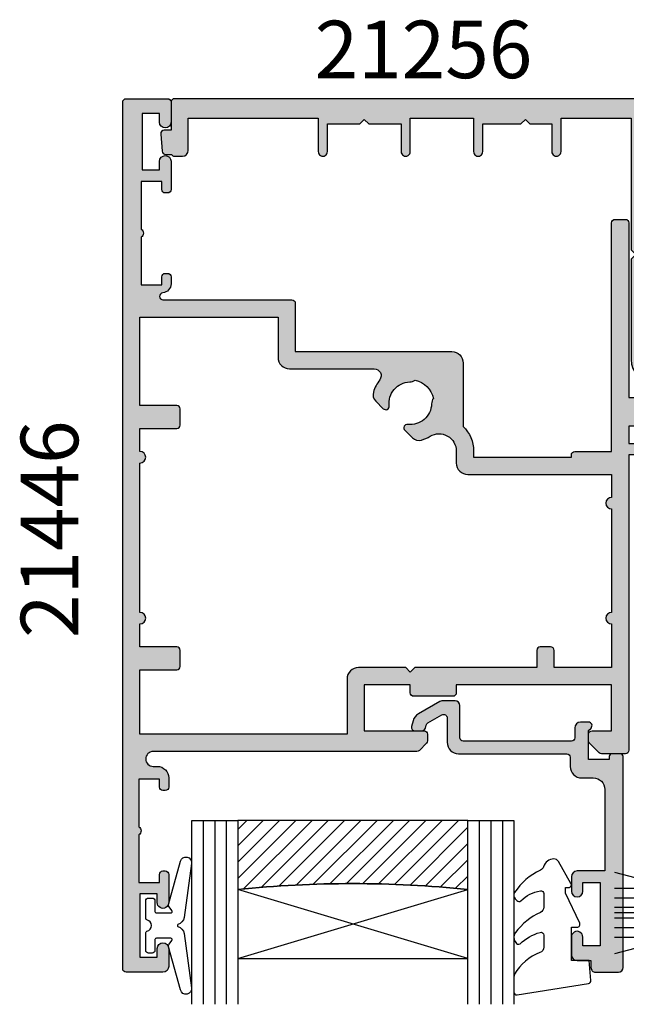
# Model space of a CAD drawing. Units: millimetres. Extents: x 5 to 391, y 2 to 504.
# Drawn here: x 91 to 143, y 161 to 247 of the extents above; entities that cross this region are included whole.
import ezdxf

# ---------------------------------------------------------------- set-up
doc = ezdxf.new("R2010")
doc.units = ezdxf.units.MM
for name, color, linetype in [('APL Border', 7, 'Continuous'), ('APL Glass', 7, 'Continuous'), ('APL Hatch', 253, 'Continuous'), ('APL Joinery', 2, 'Continuous'), ('APL Notes', 7, 'Continuous')]:
    doc.layers.add(name, color=color, linetype=linetype)
doc.styles.add('Arial-Bold', font='arialbd.ttf')

# ---------------------------------------------------------------- blocks, each defined once
blk = doc.blocks.new('21256')
at = {"layer": 'APL Hatch'}
h = blk.add_hatch(color=256, dxfattribs=at)
h.dxf.hatch_style = 1
edge = h.paths.add_edge_path()
edge.add_line((-1.55000000004727, -18.90000000008513), (-1.950000000045087, -19.30000000008658))
edge.add_line((-1.950000000045087, -19.30000000008658), (-1.55000000004727, -19.70000000008804))
edge.add_line((-1.55000000004727, -19.70000000008804), (-1.55000000004727, -22.50000000020736))
edge.add_line((-1.55000000004727, -22.50000000020736), (0.84999999989234, -22.50000000020373))
edge.add_arc((0.8499999998932495, -22.90000000020518), 0.4000000000014552, -90.00000000013029, 90.00000000013029, ccw=False)
edge.add_line((0.84999999989234, -23.30000000020664), (-2.05000000004727, -23.30000000020664))
edge.add_line((-2.05000000004727, -23.30000000020664), (-2.050000000043632, -28.79998874740341))
edge.add_line((-2.050000000043632, -28.79998874740341), (0.84999999989234, -28.79998874740341))
edge.add_arc((0.8499999998932495, -29.19998874740486), 0.4000000000014552, -90.00000000013029, 90.00000000013029, ccw=False)
edge.add_line((0.84999999989234, -29.59998874740632), (-1.550000000045451, -29.59998874740268))
edge.add_line((-1.550000000045451, -29.59998874740268), (-1.550000000045451, -32.90000000008513))
edge.add_line((-1.550000000045451, -32.90000000008513), (-1.950000000045087, -33.30000000008658))
edge.add_line((-1.950000000045087, -33.30000000008658), (-1.550000000045451, -33.70000000008804))
edge.add_line((-1.550000000045451, -33.70000000008804), (-1.550000000045451, -35.60000000009313))
edge.add_line((-1.550000000045451, -35.60000000009313), (0.84999999989234, -35.60000000008949))
edge.add_arc((0.8499999998932495, -36.00000000009095), 0.4000000000014552, -90.00000000013029, 90.00000000013029, ccw=False)
edge.add_line((0.84999999989234, -36.4000000000924), (-2.05000000004727, -36.4000000000924))
edge.add_line((-2.05000000004727, -36.4000000000924), (-2.05000000004727, -42.50000000010186))
edge.add_line((-2.05000000004727, -42.50000000010186), (9.40000000000257, -42.50000000008731))
edge.add_line((9.40000000000257, -42.50000000008731), (9.800000000000388, -42.90000000008877))
edge.add_line((9.800000000000388, -42.90000000008877), (10.20000000000366, -42.50000000008731))
edge.add_line((10.20000000000366, -42.50000000008731), (18.94999999996364, -42.5000000000873))
edge.add_arc((18.94999999996364, -44.5000000000873), 2, 0, 90, ccw=False)
edge.add_line((20.94999999996364, -44.5000000000873), (20.94999999996364, -47.35000000032595))
edge.add_line((20.94999999996364, -47.35000000032595), (21.24999999995928, -47.35000000032231))
edge.add_arc((21.24999999996519, -47.9500000003204), 0.5999999999980901, -4.3428372009657323e-11, 90.00000000056451, ccw=False)
edge.add_line((21.84999999996328, -47.95000000032086), (21.84999999996328, -50.10000000031867))
edge.add_arc((21.14999999996346, -50.10000000031958), 0.6999999999998181, -89.99999999992548, 7.452172212651931e-11, ccw=False)
edge.add_line((21.14999999996437, -50.8000000003194), (21.04999999996401, -50.8000000003194))
edge.add_arc((21.0499999999631, -50.50000000031922), 0.3000000000001819, 180.0000000001737, 270.0000000001737, ccw=False)
edge.add_line((20.74999999996292, -50.50000000032013), (20.74999999996292, -48.5500000003194))
edge.add_line((20.74999999996292, -48.5500000003194), (20.04999999996219, -48.55000000031576))
edge.add_arc((20.04999999996446, -48.25000000031422), 0.3000000000015461, 180.0000000004343, 269.9999999995658, ccw=False)
edge.add_line((19.74999999996292, -48.25000000031649), (19.74999999996474, -44.60000000008948))
edge.add_arc((18.94999999996183, -44.60000000008948), 0.8000000000029104, 0, 89.99999999986973)
edge.add_line((18.94999999996364, -43.80000000008657), (-2.050000000045451, -43.80000000008295))
edge.add_line((-2.050000000045451, -43.80000000008295), (-2.050000000045443, -49.10000000024229))
edge.add_line((-2.050000000045443, -49.10000000024229), (5.549999999993119, -49.10000000024229))
edge.add_arc((5.549999999993119, -50.10000000024229), 1, 0, 90, ccw=False)
edge.add_line((6.549999999993119, -50.10000000024229), (6.549999999989481, -52.50000000024374))
edge.add_arc((6.249999999994756, -52.50000000024465), 0.2999999999947249, -90.00000000052108, 1.737134880386293e-10, ccw=False)
edge.add_line((6.249999999992028, -52.80000000023938), (4.149999999995302, -52.80000000024302))
edge.add_arc((4.149999999995302, -52.30000000024302), 0.5, 90, 270, ccw=False)
edge.add_line((4.149999999995302, -51.80000000024302), (5.249999999993847, -51.80000000024302))
edge.add_line((5.249999999993847, -51.80000000024302), (5.249999999999304, -50.30000000023938))
edge.add_line((5.249999999999304, -50.30000000023938), (-2.449999999992329, -50.30000000024302))
edge.add_line((-2.449999999992329, -50.30000000024302), (-2.449999999995967, -51.80000000024302))
edge.add_line((-2.449999999995967, -51.80000000024302), (-1.350000000004698, -51.80000000024302))
edge.add_arc((-1.350000000004698, -52.30000000024302), 0.5, -90, 90, ccw=False)
edge.add_line((-1.350000000004698, -52.80000000024302), (-3.449999999999605, -52.80000000024665))
edge.add_arc((-3.449999999996422, -52.5000000002442), 0.3000000000024556, 179.9999999999131, 269.999999999392, ccw=False)
edge.add_line((-3.749999999998877, -52.50000000024374), (-3.750000000000703, -2.799999999999272))
edge.add_arc((-3.449999999997793, -2.80000000000291), 0.3000000000029104, 90.0000000006948, 179.9999999993052, ccw=False)
edge.add_line((-3.450000000001431, -2.5), (-1.000000000000703, -2.5))
edge.add_line((-1.000000000000703, -2.5), (-1.000000000000703, -1.900000000012369))
edge.add_arc((-0.7000000000011414, -1.900000000012104), 0.2999999999995621, 84.99999999996999, 180.0000000000507, ccw=False)
edge.add_line((-0.6738532771767254, -1.60114159058503), (0.8261467228232746, -1.732374585877551))
edge.add_arc((0.7999999999983143, -2.031232995304542), 0.2999999999995272, -6.650680006714538e-11, 84.99999999986511, ccw=False)
edge.add_line((1.099999999997841, -2.03123299530489), (1.099999999997841, -2.540192378863139))
edge.add_arc((0.9499999999984948, -2.799999999999774), 0.3000000000008016, 9.57243173616007e-11, 60.00000000023249, ccw=False)
edge.add_line((1.249999999999297, -2.799999999999272), (1.249999999999297, -3.5))
edge.add_arc((0.7499999999992966, -3.5), 0.5, -90, 0, ccw=False)
edge.add_line((0.7499999999992966, -4), (-2.05000000004727, -4))
edge.add_line((-2.05000000004727, -4), (-2.050000000045451, -15.29998874751618))
edge.add_line((-2.050000000045451, -15.29998874751618), (0.84999999989234, -15.29998874751618))
edge.add_arc((0.8499999998932495, -15.69998874751764), 0.4000000000014552, -90.00000000013029, 90.00000000013029, ccw=False)
edge.add_line((0.84999999989234, -16.09998874751909), (-1.55000000004727, -16.09998874751545))
edge.add_line((-1.55000000004727, -16.09998874751545), (-1.55000000004727, -18.90000000008513))
at = {"layer": 'APL Joinery'}
blk.add_lwpolyline([(-1.55000000004727, -18.90000000008513), (-1.950000000045087, -19.30000000008658), (-1.55000000004727, -19.70000000008804), (-1.55000000004727, -22.50000000020736), (0.84999999989234, -22.50000000020373, -1.000000000002274), (0.84999999989234, -23.30000000020664), (-2.05000000004727, -23.30000000020664), (-2.050000000043632, -28.79998874740341), (0.84999999989234, -28.79998874740341, -1.000000000002274), (0.84999999989234, -29.59998874740632), (-1.550000000045451, -29.59998874740268), (-1.550000000045451, -32.90000000008513), (-1.950000000045087, -33.30000000008658), (-1.550000000045451, -33.70000000008804), (-1.550000000045451, -35.60000000009313), (0.84999999989234, -35.60000000008949, -1.000000000002274), (0.84999999989234, -36.4000000000924), (-2.05000000004727, -36.4000000000924), (-2.05000000004727, -42.50000000010186), (9.40000000000257, -42.50000000008731), (9.800000000000388, -42.90000000008877), (10.20000000000366, -42.50000000008731), (18.94999999996364, -42.5000000000873, -0.414213562373095), (20.94999999996364, -44.5000000000873), (20.94999999996364, -47.35000000032595), (21.24999999995928, -47.35000000032231, -0.4142135623762029), (21.84999999996328, -47.95000000032086), (21.84999999996328, -50.10000000031867, -0.414213562373095), (21.14999999996437, -50.8000000003194), (21.04999999996401, -50.8000000003194, -0.414213562373095), (20.74999999996292, -50.50000000032013), (20.74999999996292, -48.5500000003194), (20.04999999996219, -48.55000000031576, -0.4142135623686554), (19.74999999996292, -48.25000000031649), (19.74999999996474, -44.60000000008948, 0.4142135623724291), (18.94999999996364, -43.80000000008657), (-2.050000000045451, -43.80000000008295), (-2.050000000045443, -49.10000000024229), (5.549999999993119, -49.10000000024229, -0.414213562373095), (6.549999999993119, -50.10000000024229), (6.549999999989481, -52.50000000024374, -0.4142135623766467), (6.249999999992028, -52.80000000023938), (4.149999999995302, -52.80000000024302, -0.9999999999999999), (4.149999999995302, -51.80000000024302), (5.249999999993847, -51.80000000024302), (5.249999999999304, -50.30000000023938), (-2.449999999992329, -50.30000000024302), (-2.449999999995967, -51.80000000024302), (-1.350000000004698, -51.80000000024302, -0.9999999999999999), (-1.350000000004698, -52.80000000024302), (-3.449999999999605, -52.80000000024665, -0.4142135623704312), (-3.749999999998877, -52.50000000024374), (-3.750000000000703, -2.799999999999272, -0.4142135623659915), (-3.450000000001431, -2.5), (-1.000000000000703, -2.5), (-1.000000000000703, -1.900000000012369, -0.440010530892254), (-0.6738532771767254, -1.60114159058503), (0.8261467228232746, -1.732374585877551, -0.3888787318526456), (1.099999999997841, -2.03123299530489), (1.099999999997841, -2.540192378863139, -0.2679491924317621), (1.249999999999297, -2.799999999999272), (1.249999999999297, -3.5, -0.414213562373095), (0.7499999999992966, -4), (-2.05000000004727, -4), (-2.050000000045451, -15.29998874751618), (0.84999999989234, -15.29998874751618, -1.000000000002274), (0.84999999989234, -16.09998874751909), (-1.55000000004727, -16.09998874751545)], format="xyb", close=True, dxfattribs=at)
blk = doc.blocks.new('20715')
at = {"layer": 'APL Hatch'}
h = blk.add_hatch(color=256, dxfattribs=at)
h.dxf.hatch_style = 1
edge = h.paths.add_edge_path()
edge.add_line((-14.80000000000079, -0.2500000033881378), (-14.80000000000001, 0.5999999999985448))
edge.add_arc((-14.50000000000024, 0.5999999999980478), 0.2999999999997698, 89.99999999992127, 179.9999999999051, ccw=False)
edge.add_line((-14.49999999999983, 0.8999999999978172), (-5.100000000000257, 0.89999999999241))
edge.add_arc((-5.099999999998868, 0.5999999999943775), 0.2999999999980325, 2.65288235823391e-10, 90.00000000026529, ccw=False)
edge.add_line((-4.800000000000836, 0.5999999999957666), (-4.800000000000836, -2.200000000005092))
edge.add_arc((-4.399999999995742, -2.200000000005092), 0.4000000000050932, 180, 270)
edge.add_line((-4.399999999995742, -2.600000000010185), (-3.226794919237491, -2.600000000010185))
edge.add_arc((-3.22679491923749, -2.300000000010173), 0.3000000000000118, 269.9999999999996, 299.9999999999995)
edge.add_line((-3.076794919237486, -2.559807621145517), (-1.209245198624487, -1.481577287224592))
edge.add_arc((-1.70924519862449, -0.615551883440155), 1, 300.0000000000002, 344.9999999998601)
edge.add_line((-0.7433193723360532, -0.8743709285450336), (-0.6102222521117824, -0.37764571353182))
edge.add_arc((-0.8999999999972208, -0.2999999999992349), 0.2999999999992349, 344.9999999995993, 450.0000000001248)
edge.add_line((-0.8999999999978741, 0), (-1.521165708244681, 0))
edge.add_arc((-1.521165708244681, -0.3000000000000012), 0.3000000000000012, 89.99999999999987, 164.9999999998598)
edge.add_line((-1.810943456131213, -0.2223542864685353), (-1.885429724919781, -0.5003408260510015))
edge.add_arc((-2.175207472806313, -0.4226951125195326), 0.3000000000000022, 299.9999999999994, 344.9999999998592, ccw=False)
edge.add_line((-2.025207472806315, -0.6825027336548679), (-3.250000000000924, -1.389637028932121))
edge.add_arc((-3.400000000000925, -1.129829407796789), 0.3000000000000015, 180.0000000000001, 300.0000000000001, ccw=False)
edge.add_line((-3.700000000000927, -1.129829407796789), (-3.700000000000927, 0.999999999996362))
edge.add_arc((-4.700000000000927, 0.999999999996362), 1, 0, 90)
edge.add_line((-4.700000000000927, 1.999999999996362), (-14.09999999999837, 1.999999999996362))
edge.add_arc((-14.09999999999872, 2.299999999995975), 0.2999999999996135, 180.0000000000651, 270.00000000006514, ccw=False)
edge.add_line((-14.39999999999833, 2.299999999995634), (-14.39999999999833, 3.100000000002183))
edge.add_arc((-15.39999999999833, 3.100000000002183), 1, 0, 90)
edge.add_line((-15.39999999999833, 4.100000000002183), (-16.39999999999829, 4.100000000002183))
edge.add_arc((-16.39999999999829, 5.100000000002183), 1, 180, 270, ccw=False)
edge.add_line((-17.39999999999829, 5.100000000002183), (-17.39999999999851, 12.20000000000509))
edge.add_line((-17.39999999999851, 12.20000000000509), (-14.9999999999982, 12.20000000000509))
edge.add_arc((-14.9999999999982, 12.70000000000509), 0.5, 270, 360)
edge.add_line((-14.4999999999982, 12.70000000000509), (-14.4999999999982, 13.95000000000509))
edge.add_arc((-14.9999999999982, 13.95000000000509), 0.5, 0, 180)
edge.add_line((-15.4999999999982, 13.95000000000509), (-15.4999999999982, 13.20000000000327))
edge.add_line((-15.4999999999982, 13.20000000000327), (-16.99999999999887, 13.20000000000565))
edge.add_line((-16.99999999999887, 13.20000000000565), (-16.99999999999887, 18.70000000000327))
edge.add_line((-16.99999999999887, 18.70000000000327), (-15.4999999999982, 18.70000000000327))
edge.add_line((-15.4999999999982, 18.70000000000327), (-15.4999999999982, 17.95000000000327))
edge.add_arc((-14.9999999999982, 17.95000000000327), 0.5, 180, 360)
edge.add_line((-14.4999999999982, 17.95000000000327), (-14.4999999999982, 19.50000000000437))
edge.add_arc((-14.9999999999982, 19.50000000000437), 0.5, 0, 90)
edge.add_line((-14.9999999999982, 20.00000000000437), (-16.19999999999847, 20.00000000000437))
edge.add_line((-16.19999999999847, 20.00000000000437), (-16.19999999999847, 20.600000000004))
edge.add_arc((-16.5999999999989, 20.60000000000502), 0.400000000000432, 359.9999999998535, 449.9999999999185)
edge.add_line((-16.59999999999833, 21.00000000000546), (-18.59999999999879, 21.00000000000364))
edge.add_arc((-18.59999999999845, 20.60000000000389), 0.3999999999997499, 90.00000000004887, 179.9999999999837)
edge.add_line((-18.9999999999982, 20.600000000004), (-18.9999999999982, 2.250000000003638))
edge.add_arc((-18.7499999999982, 2.250000000003638), 0.25, 180, 270)
edge.add_line((-18.7499999999982, 2.000000000003638), (-18.04999999999819, 2.000000000003638))
edge.add_arc((-18.04999999999819, 2.250000000003638), 0.25, 270, 360)
edge.add_line((-17.79999999999819, 2.250000000003638), (-17.79999999999819, 2.500000000003638))
edge.add_line((-17.79999999999819, 2.500000000003638), (-15.9999999999982, 2.500000000003638))
edge.add_line((-15.9999999999982, 2.500000000003638), (-16.00000000000053, -0.02573592304150552))
edge.add_line((-16.00000000000053, -0.02573592304150552), (-16.21213204020101, -0.2378679632371645))
edge.add_arc((-16.00000000344779, -0.4499999999945422), 0.3000000033931649, 134.9999999994373, 270)
edge.add_line((-16.00000000344779, -0.7500000033877061), (-15.30000000000076, -0.7500000033877061))
edge.add_arc((-15.30000000000077, -0.2500000033877265), 0.4999999999999796, 270.000000000001, 359.9999999999529)
at = {"layer": 'APL Joinery', "ltscale": 0.2}
blk.add_lwpolyline([(-14.80000000000079, -0.2500000033881378), (-14.80000000000001, 0.5999999999985448, -0.4142135623730124), (-14.49999999999983, 0.8999999999978172), (-5.100000000000257, 0.89999999999241, -0.4142135623730951), (-4.800000000000836, 0.5999999999957666), (-4.800000000000836, -2.200000000005092, 0.4142135623730949), (-4.399999999995742, -2.600000000010185), (-3.226794919237491, -2.600000000010185, 0.1316524975873955), (-3.076794919237486, -2.559807621145517), (-1.209245198624487, -1.481577287224592, 0.1989123673790228), (-0.7433193723360532, -0.8743709285450336), (-0.6102222521117824, -0.37764571353182, 0.4931454260341547), (-0.8999999999978741, 0), (-1.521165708244681, 0, 0.3394542588626939), (-1.810943456131213, -0.2223542864685353), (-1.885429724919781, -0.5003408260510015, -0.1989123673790223), (-2.025207472806315, -0.6825027336548679), (-3.250000000000924, -1.389637028932121, -0.5773502691896264), (-3.700000000000927, -1.129829407796789), (-3.700000000000927, 0.999999999996362, 0.414213562373095), (-4.700000000000927, 1.999999999996362), (-14.09999999999837, 1.999999999996362, -0.4142135623730951), (-14.39999999999833, 2.299999999995634), (-14.39999999999833, 3.100000000002183, 0.414213562373095), (-15.39999999999833, 4.100000000002183), (-16.39999999999829, 4.100000000002183, -0.414213562373095), (-17.39999999999829, 5.100000000002183), (-17.39999999999851, 12.20000000000509), (-14.9999999999982, 12.20000000000509, 0.414213562373095), (-14.4999999999982, 12.70000000000509), (-14.4999999999982, 13.95000000000509, 0.9999999999999999), (-15.4999999999982, 13.95000000000509), (-15.4999999999982, 13.20000000000327), (-16.99999999999887, 13.20000000000565), (-16.99999999999887, 18.70000000000327), (-15.4999999999982, 18.70000000000327), (-15.4999999999982, 17.95000000000327, 0.9999999999999999), (-14.4999999999982, 17.95000000000327), (-14.4999999999982, 19.50000000000437, 0.414213562373095), (-14.9999999999982, 20.00000000000437), (-16.19999999999847, 20.00000000000437), (-16.19999999999847, 20.600000000004, 0.414213562373428), (-16.59999999999833, 21.00000000000546), (-18.59999999999879, 21.00000000000364, 0.414213562372762), (-18.9999999999982, 20.600000000004), (-18.9999999999982, 2.250000000003638, 0.414213562373095), (-18.7499999999982, 2.000000000003638), (-18.04999999999819, 2.000000000003638, 0.414213562373095), (-17.79999999999819, 2.250000000003638), (-17.79999999999819, 2.500000000003638), (-15.9999999999982, 2.500000000003638), (-16.00000000000053, -0.02573592304150552), (-16.21213204020101, -0.2378679632371645, 0.6681786379228533), (-16.00000000344779, -0.7500000033877061), (-15.30000000000076, -0.7500000033877061, 0.4142135623728495)], format="xyb", close=True, dxfattribs=at)
blk = doc.blocks.new('*U21')
at = {"layer": 'APL Glass'}
h = blk.add_hatch(dxfattribs=at)
h.set_pattern_fill('_USER', color=8, angle=-45.00000000000001, style=0, pattern_type=0)
h.set_pattern_definition([(315, (-381.3063343079659, -705.3385174547142), (0.7071067811865477, 0.7071067811865474), [])])
edge = h.paths.add_edge_path()
edge.add_line((24.00016465035832, -0.0001316125663901602), (3.999999999986358, -1.045420026457577e-05))
edge.add_line((3.999999999986358, -1.045420026457577e-05), (3.999999999986358, 5.999989545799622))
edge.add_arc((14.00074997405249, 105.7470662759845), 100.2471661258371, 264.2745963802185, 275.724664400316)
edge.add_line((24.0002130290984, 5.99986052628971), (24.00016465035832, -0.0001316125663901602))
at = {"layer": 'APL Glass', "color": 252}
for p, q in [((0.9999999999965894, -2.613550122987363e-06), (1.000227415804329, 15.99999999838381)), ((1.999999999993179, -5.227100132287887e-06), (2.000227415836616, 15.99999999838381)), ((2.999999999989768, -7.84065025527525e-06), (3.000227415868904, 15.99999999838381)), ((25.00020384427125, -0.0001342264132926374), (25.00022741571906, 15.99999999838382)), ((26.00020384436277, -0.0001207136955780896), (26.00022741583161, 16.00001612465166)), ((27.00020384426443, -0.0001394535134249253), (27.00022741575441, 15.99999999838382))]:
    blk.add_line(p, q, dxfattribs=at)
at = {"layer": 'APL Glass', "color": 7}
for points in [[(0.0002274157720421498, 15.99999999838381), (0, 0), (3.999999999986358, -1.045420026457577e-05), (4.000227415901077, 15.99999999838381)], [(24.00022741570132, 15.99999999838382), (24.00020384427477, -0.00013161286316965), (28.00020384426102, -0.0001420670635479127), (28.00022741577203, 15.99999999838382)]]:
    blk.add_lwpolyline(points, dxfattribs=at)
at = {"layer": 'APL Glass', "color": 9}
for points in [[(3.999999999986358, 5.999989545799622), (4.000163796839388, 12.00001009663106), (23.99988006061539, 11.99990015469793), (23.99988005861734, 5.999721369714182, -0.04999583022226534)], [(24.00016465035832, -0.0001316125663901602), (3.999999999986358, -1.045420026457577e-05), (3.999999999986358, 5.999989545799622, 0.05000195578752527), (24.0002130290984, 5.99986052628971)]]:
    blk.add_lwpolyline(points, format="xyb", close=True, dxfattribs=at)
at = {"layer": 'APL Glass', "color": 252}
for points in [[(23.99988006061539, 11.99990015469793), (4.000085280747108, 5.999978843506057)], [(4.000163796839388, 12.00001009663106), (23.99988005861738, 5.999818746330854)]]:
    blk.add_lwpolyline(points, dxfattribs=at)
blk = doc.blocks.new('9010550l', base_point=(121.7743665915091, 118.4609762649906))
at = {"layer": 'APL Joinery', "color": 252, "linetype": 'Continuous', "flags": 128}
blk.add_lwpolyline([(128.2214041892004, 113.237162025908, 0.4340964952257526), (127.8564264353587, 113.2516672307587, -0.153614589390684), (126.1665848234194, 112.3836279395214, -0.4648333009751577), (125.8743665871533, 112.6300373965773), (125.8743665871533, 113.8094047359767, -0.2915390373815183), (126.1631670868724, 114.2626097349353, 0.122912838877769), (128.3370962921861, 116.0230618678046, 0.3152263475814818), (128.3643015296609, 116.8050726870086), (128.3054542116656, 116.8956896102041, 0.3630140704661038), (127.9375672903661, 117.0088437804028, -0.1219902707494916), (126.1935750224063, 116.0026940736885, -0.4989702342470917), (125.8743665871533, 116.2429235316862), (125.8743665871534, 117.2881686513476, -0.3136800272017972), (126.2005910348754, 117.7569991723576, 0.1785411124350255), (128.4109533989318, 119.6504102703136, 0.1279718777770436), (128.4743665871533, 119.8941149189789), (128.4743665871533, 121.1878456480732, 0.4607623830565046), (128.1854567012142, 121.4347991270448), (121.9854567055696, 120.4579297439622, 0.3941429072290372), (121.7753179169859, 120.1891873293036), (121.9265167932934, 118.4609762649904), (123.4743665871533, 118.4609762649904), (123.4743665871533, 115.5609762649903), (122.9743665871533, 115.5609762649903, 0.5486826681767416), (122.7478103958356, 115.2052772007768), (123.9743665871533, 112.5762671786926), (123.9743665871533, 112.0965836934555), (123.7109691275321, 112.0965836934555, 0.5773502691896264), (123.5060653169642, 111.7416798828876), (124.600199612073, 109.8465836934555, 0.2487009021145858), (124.997156080752, 109.597885439953, 0.3109226116934106), (125.8972608716131, 110.2877394163853, -0.2088596723963019), (126.1629196373118, 110.5871267326567, 0.1426663047989766), (128.4040654372803, 112.5394783919284, 0.3321417186747404), (128.3666167137426, 113.0688908313858)], format="xyb", close=True, dxfattribs=at)
blk = doc.blocks.new('9210101')
at = {"layer": 'APL Joinery', "color": 252}
blk.add_lwpolyline([(1.050000000000182, 2.400000000000034), (0.75, 2.400000000000034, 0.4142135623729785), (0.5, 2.150000000000034), (0.5000000000000568, 0.6123724356957396, 0.3563939586923223), (0.6000000000000227, 0.4898979485565746, -0.8164965809276683), (0.6000000000000227, -0.489897948556667, 0.3563939586923935), (0.5, -0.6123724356957609), (0.5, -2.150000000000105, 0.4142135623729785), (0.75, -2.400000000000148), (1.050000000000182, -2.400000000000148, 0.4142135623729785), (1.300000000000182, -2.150000000000148), (1.30000000000021, -1.224999999999966, -0.4142135623731616), (1.425000000000182, -1.099999999999966), (2.675000000000296, -1.099999999999966, -0.620812490323288), (2.774394367272407, -1.300800789933717), (2.530893157086588, -1.620093619699237, 0.2334483060967135), (2.488463233746643, -1.837372890517699), (3.513503062487854, -5.602102255785932, 0.9365853188516302), (4.491398113987202, -5.403503791679611), (3.852149521100415, -0.6934183818308693, 0.2700314841240912), (3.288661802103887, -0.08847934271255828, -0.4148170642538433), (3.288661802103873, 0.08847934271244184, 0.2700314841240912), (3.8521495211005, 0.6934183818307389), (4.491398113987202, 5.403503791679498, 0.9365853188516238), (3.513503062487854, 5.602102255785819), (2.488463233746643, 1.837372890517585, 0.2334483060967202), (2.530893157086589, 1.620093619699121), (2.774394367272407, 1.300800789933604, -0.620812490323288), (2.675000000000296, 1.099999999999852), (1.425000000000182, 1.099999999999852, -0.4142135623731616), (1.300000000000182, 1.224999999999824), (1.300000000000182, 2.150000000000034, 0.4142135623729785)], format="xyb", close=True, dxfattribs=at)
blk = doc.blocks.new('9010334')
at = {"layer": 'APL Joinery', "color": 252}
for p, q in [((-7.75, 3.557214207424928), (-1, 1.748557158514927)), ((-1, 3.449999999999932), (-1, -3.449999999999932)), ((-1, 3.449999999999932), (-0.5, 3.449999999999932)), ((-0.75, 3.449999999999932), (-0.75, -3.449999999999932)), ((-0.5, 3.449999999999932), (-0.5, -3.449999999999932)), ((-2.460884572679788, 2.139999999999532), (-7.750000000000001, 2.139999999999531)), ((-1, 1.299999999999613), (-7.75, 1.299999999999614)), ((-1, 0.4599999999999227), (-7.75, 0.4599999999995223)), ((-1, -0.4600000000001501), (-7.75, -0.4600000000005504)), ((-1, -1.300000000000296), (-7.75, -1.300000000000296)), ((-1, -1.748557158515155), (-7.75, -3.557214207425956)), ((-2.460884572680698, -2.140000000000214), (-7.75, -2.140000000000214)), ((-0.5, -3.449999999999932), (-1, -3.449999999999932))]:
    blk.add_line(p, q, dxfattribs=at)
at = {"layer": 'APL Joinery', "color": 7}
blk.add_line((-1, 0), (-7.750000000000001, 0), dxfattribs=at)
blk = doc.blocks.new('21446')
at = {"layer": 'APL Hatch'}
h = blk.add_hatch(color=256, dxfattribs=at)
h.dxf.hatch_style = 1
edge = h.paths.add_edge_path()
edge.add_line((-16.9999999999036, 4.999999999717495), (-18.9999999999036, 4.999999999724771))
edge.add_line((-18.9999999999036, 4.999999999724771), (-18.99999999989814, 8.050000000244275))
edge.add_arc((-19.49999999989814, 8.050000000244275), 0.5, 0, 180)
edge.add_line((-19.99999999989814, 8.050000000244275), (-19.99999999989814, 7.300000000244275))
edge.add_line((-19.99999999989814, 7.300000000244275), (-21.49999999989814, 7.300000000244275))
edge.add_line((-21.49999999989814, 7.300000000244275), (-21.49999999989814, 13.000000000245))
edge.add_line((-21.49999999989814, 13.000000000245), (-19.99999999989814, 13.000000000245))
edge.add_line((-19.99999999989814, 13.000000000245), (-19.99999999989814, 12.05000000024427))
edge.add_arc((-19.49999999989814, 12.05000000024427), 0.5, 180, 360)
edge.add_line((-18.99999999989814, 12.05000000024427), (-18.99999999989814, 13.000000000245))
edge.add_line((-18.99999999989814, 13.000000000245), (6.700000000044383, 13.00000000024501))
edge.add_arc((6.700000000045748, 13.30000000024292), 0.2999999999979082, 269.9999999997394, 359.9999999995658)
edge.add_line((7.000000000043656, 13.30000000024064), (7.000000000058204, 15.37573593153628))
edge.add_arc((6.700000000055566, 15.37573593153563), 0.3000000000026386, 1.255258914273227e-10, 45.00000000012546)
edge.add_line((6.912132034412931, 15.58786796589392), (6.087867965703477, 16.41213203460337))
edge.add_arc((5.875735931352325, 16.20000000023841), 0.3000000000029606, 45.00000000186505, 90.00000000123848)
edge.add_line((5.87573593134584, 16.50000000024137), (5.300000000061114, 16.50000000024865))
edge.add_arc((5.300000000053839, 16.20000000026029), 0.2999999999883585, 89.99999999861039, 180.0000000013896)
edge.add_line((5.00000000006548, 16.20000000025301), (5.000000000058204, 14.50000000024865))
edge.add_line((5.000000000058204, 14.50000000024865), (1.00000000006559, 14.50000000024865))
edge.add_line((1.00000000006559, 14.50000000024865), (1.000000000064627, 28.00000000024593))
edge.add_line((1.000000000064627, 28.00000000024593), (1.700000000060694, 28.00000000024593))
edge.add_arc((1.700000000061092, 28.30000000024565), 0.2999999999997272, 269.9999999999239, 359.9999999999131)
edge.add_line((2.000000000060819, 28.3000000002452), (2.000000000062577, 31.70000000023756))
edge.add_arc((1.700000000062879, 31.70000000023804), 0.2999999999996985, 359.9999999999077, 449.9999999999078)
edge.add_line((1.700000000063362, 32.00000000023774), (1.000000000064624, 32.00000000023774))
edge.add_line((1.000000000064624, 32.00000000023774), (1.000000000064624, 36.00000000024138))
edge.add_line((1.000000000064624, 36.00000000024138), (5.000000000050925, 36.00000000024138))
edge.add_line((5.000000000050925, 36.00000000024138), (5.000000000058201, 30.80000000024429))
edge.add_arc((5.300000000061111, 30.80000000024429), 0.3000000000029104, 180, 270)
edge.add_line((5.300000000061111, 30.50000000024138), (5.875735931345837, 30.50000000024865))
edge.add_arc((5.875735931345046, 30.80000000025161), 0.3000000000029601, 270.0000000001509, 315.0000000001)
edge.add_line((6.087867965703474, 30.58786796589393), (6.712132034415838, 31.21213203459902))
edge.add_arc((6.500000000056389, 31.42426406895303), 0.3000000000010847, 315.0000000007341, 360.0000000006921)
edge.add_line((6.800000000057473, 31.42426406895665), (6.800000000156604, 54.3500000003054))
edge.add_arc((7.450000000110311, 54.35000000030176), 0.6499999999537067, 0, 179.9999999996793, ccw=False)
edge.add_line((8.100000000064018, 54.35000000030176), (8.100000000064018, 54.00000000025592))
edge.add_arc((9.100000000064018, 54.00000000025592), 1, 180, 270)
edge.add_line((9.100000000064018, 53.00000000025592), (9.900000000052376, 53.00000000025592))
edge.add_arc((9.900000000030548, 53.30000000026611), 0.3000000000101863, 270.0000000041688, 360)
edge.add_line((10.20000000004073, 53.30000000026611), (10.20000000005529, 53.50000000027048))
edge.add_arc((9.900000000056014, 53.50000000026684), 0.2999999999992724, 6.948027720163287e-10, 90.00000000069481)
edge.add_line((9.900000000052376, 53.80000000026611), (9.200000000055287, 53.80000000026611))
edge.add_line((9.200000000055287, 53.80000000026611), (9.200000000055287, 55.60000000025447))
edge.add_line((9.200000000055287, 55.60000000025447), (13.35358983729655, 55.60000000025448))
edge.add_arc((13.70000000005619, 55.79999999590237), 0.3999999989028926, 209.9999993708961, 330.0000006291039)
edge.add_line((14.04641016281583, 55.60000000025448), (18.20000000005528, 55.60000000025448))
edge.add_line((18.20000000005528, 55.60000000025448), (18.20000000005528, 53.80000000026612))
edge.add_line((18.20000000005528, 53.80000000026612), (17.50000000004364, 53.80000000026612))
edge.add_arc((17.50000000005092, 53.50000000027049), 0.2999999999956344, 90.00000000139028, 180)
edge.add_line((17.20000000005529, 53.50000000027049), (17.20000000005529, 53.30000000026612))
edge.add_arc((17.50000000007639, 53.30000000027704), 0.3000000000211003, 180.0000000020844, 269.9999999993052)
edge.add_line((17.50000000007275, 53.00000000025594), (19.95000000005529, 53.00000000025594))
edge.add_arc((19.95000000005529, 53.50000000025594), 0.5, 270.0000000000004, 450.0000000000005)
edge.add_line((19.95000000005528, 54.00000000025594), (19.20000000005528, 54.00000000025594))
edge.add_line((19.20000000005528, 54.00000000025594), (19.20000000005528, 55.50000000025594))
edge.add_line((19.20000000005528, 55.50000000025594), (24.70000000005528, 55.50000000025594))
edge.add_line((24.70000000005528, 55.50000000025594), (24.70000000005528, 54.00000000025594))
edge.add_line((24.70000000005528, 54.00000000025594), (23.95000000005528, 54.00000000025594))
edge.add_arc((23.95000000005529, 53.50000000025594), 0.5, 90.0000000000004, 270.0000000000004)
edge.add_line((23.95000000005529, 53.00000000025594), (25.50000000005092, 53.00000000025594))
edge.add_arc((25.50000000005092, 53.50000000025594), 0.5, 270, 360)
edge.add_line((26.00000000005092, 53.50000000025594), (26.00000000005092, 56.70000000024939))
edge.add_arc((25.70000000005528, 56.70000000024939), 0.2999999999956344, 0, 90)
edge.add_line((25.70000000005528, 57.00000000024502), (-49.69999999994619, 57.00000000024866))
edge.add_arc((-49.69999999994798, 56.70000000024573), 0.3000000000029317, 89.99999999965667, 179.9999999986091)
edge.add_line((-49.99999999995092, 56.70000000025301), (-49.9999999999491, 53.10000000025011))
edge.add_arc((-49.69999999994937, 53.1000000002542), 0.2999999999997272, 180.0000000007817, 270.0000000000868)
edge.add_line((-49.69999999994891, 52.80000000025447), (-47.94999999994982, 52.80000000024719))
edge.add_arc((-47.94999999994982, 53.30000000024719), 0.5, 270, 450)
edge.add_line((-47.94999999994982, 53.80000000024719), (-48.69999999994982, 53.80000000024719))
edge.add_line((-48.69999999994982, 53.80000000024719), (-48.69999999994891, 55.30000000025083))
edge.add_line((-48.69999999994891, 55.30000000025083), (-43.79999999994837, 55.30000000025083))
edge.add_line((-43.79999999994837, 55.30000000025083), (-43.79999999994928, 53.80000000024719))
edge.add_line((-43.79999999994928, 53.80000000024719), (-44.54999999994928, 53.80000000024719))
edge.add_arc((-44.54999999994928, 53.30000000024719), 0.5, 90, 270)
edge.add_line((-44.54999999994928, 52.80000000024719), (-42.09999999994763, 52.80000000025083))
edge.add_arc((-42.09999999994945, 53.10000000025011), 0.2999999999992724, 270.0000000003474, 360.0000000006948)
edge.add_line((-41.79999999995018, 53.10000000025374), (-41.79999999994836, 53.30000000025083))
edge.add_arc((-42.09999999995082, 53.30000000025493), 0.3000000000024556, 359.9999999992183, 449.9999999993921)
edge.add_line((-42.09999999994763, 53.60000000025738), (-42.79999999994836, 53.60000000025374))
edge.add_line((-42.79999999994836, 53.60000000025374), (-42.79999999994836, 55.40000000024938))
edge.add_line((-42.79999999994836, 55.40000000024938), (-38.64641016146199, 55.40000000024938))
edge.add_arc((-38.29999999994836, 55.60000000025011), 0.4000000000002391, 210.0000000001006, 329.9999999998994)
edge.add_line((-37.95358983843473, 55.40000000024938), (-33.79999999994836, 55.40000000024938))
edge.add_line((-33.79999999994836, 55.40000000024938), (-33.79999999994836, 53.60000000025374))
edge.add_line((-33.79999999994836, 53.60000000025374), (-34.49999999994909, 53.60000000025374))
edge.add_arc((-34.49999999994727, 53.30000000025447), 0.2999999999992724, 90.0000000003474, 180.0000000006948)
edge.add_line((-34.79999999994654, 53.30000000025083), (-34.79999999994836, 53.10000000025374))
edge.add_arc((-34.49999999994863, 53.1000000002542), 0.2999999999997272, 180.0000000000869, 269.9999999999131)
edge.add_line((-34.49999999994909, 52.80000000025447), (-33.89544511496266, 52.80000000025133))
edge.add_arc((-33.89544511495851, 53.60000000025133), 0.7999999999999972, 269.9999999997023, 354.7840914293677)
edge.add_arc((-32.79999999995706, 53.5000000002499), 0.2999999999912812, -2.7142732506035827e-10, 174.7840914295949, ccw=False)
edge.add_line((-32.49999999996578, 53.50000000024848), (-32.49999999994515, 42.30000000025508))
edge.add_arc((-32.19999999994516, 42.30000000025521), 0.2999999999999901, 180.0000000000244, 270)
edge.add_line((-32.19999999994516, 42.00000000025521), (-27.99999999994186, 42.00000000025521))
edge.add_line((-27.99999999994186, 42.00000000025521), (-27.99999999994186, 28.40000000026465))
edge.add_arc((-26.99999999994186, 28.40000000026465), 1, 180, 270)
edge.add_line((-26.99999999994186, 27.40000000026465), (-21.48640879345552, 27.40000000026741))
edge.add_arc((-19.3439802648817, 29.50000000025882), 3.000000000001813, 224.4270040005418, 269.9999999999172)
edge.add_line((-19.34398026488603, 26.500000000257), (-18.79999999973391, 26.500000000257))
edge.add_line((-18.79999999973391, 26.500000000257), (-18.79999999993834, 18.000000000245))
edge.add_line((-18.79999999993834, 18.000000000245), (-18.99999999995203, 18.00000000024136))
edge.add_arc((-18.99999999994841, 17.70000000024209), 0.2999999999992724, 90.0000000006921, 180)
edge.add_line((-19.29999999994768, 17.70000000024209), (-19.29999999994767, 14.500000000245))
edge.add_line((-19.29999999994767, 14.500000000245), (-39.19999999989724, 14.50000000024501))
edge.add_arc((-39.19999999989724, 14.20000000024501), 0.2999999999999972, 90, 180)
edge.add_line((-39.49999999989724, 14.20000000024501), (-39.49999999989724, 13.30000000024063))
edge.add_arc((-39.19999999989212, 13.3000000002391), 0.3000000000051202, 179.9999999997083, 269.999999999012)
edge.add_line((-39.19999999989729, 13.00000000023399), (-23.99999999989815, 13.000000000245))
edge.add_line((-23.99999999989815, 13.000000000245), (-23.99999999998548, 4.499999999934175))
edge.add_line((-23.99999999998548, 4.499999999934175), (-25.49999999998548, 4.499999999934175))
edge.add_line((-25.49999999998548, 4.499999999934175), (-25.49999999998548, 5.749999999934179))
edge.add_arc((-25.99999999998548, 5.749999999934179), 0.5, 0, 180)
edge.add_line((-26.49999999998548, 5.749999999934179), (-26.49999999998324, 3.999999999932385))
edge.add_arc((-25.49999999999833, 3.999999999932786), 0.9999999999849116, 180.000000000023, 269.9999999999204)
edge.add_line((-25.49999999999972, 2.999999999947875), (-9.752783737817486, 2.999999999688399))
edge.add_arc((-9.752783737802986, 3.999999999688396), 0.9999999999999973, 269.9999999991692, 282.2000000001578)
edge.add_line((-9.541458941344905, 3.022584105402885), (-7.906976483982367, 3.375971721293709))
edge.add_arc((-8.149999999904145, 4.499999999722958), 1.149999999999827, 282.199999999904, 437.800000000096)
edge.add_line((-7.906976483982367, 5.624028278152206), (-15.78867520344284, 7.328111859509029))
edge.add_arc((-15.99999999989683, 6.350695965221284), 1.000000000001315, 77.80000000009849, 179.9999999998722)
edge.add_line((-16.99999999989814, 6.350695965223515), (-16.9999999999036, 4.999999999717495))
edge = h.paths.add_edge_path(flags=16)
edge.add_line((-0.09999999993488728, 32.00000000024502), (-0.4999999999344098, 32.40000000024639))
edge.add_line((-0.4999999999344098, 32.40000000024639), (-0.4999999999344098, 36.50000000024138))
edge.add_arc((0.5000000000655902, 36.50000000024138), 1, 90, 180, ccw=False)
edge.add_line((0.5000000000655902, 37.50000000024138), (5.300000000084758, 37.50000000024138))
edge.add_line((5.300000000084758, 37.50000000024138), (5.300000000158423, 55.5000000002632))
edge.add_line((5.300000000158423, 55.5000000002632), (-0.2999999999447098, 55.50000000026321))
edge.add_line((-0.2999999999447098, 55.50000000026321), (-0.2999999999447098, 52.30000000025593))
edge.add_arc((-0.5999999999447194, 52.30000000025593), 0.3000000000000096, -89.99999999999841, 0, ccw=False)
edge.add_line((-0.5999999999447105, 52.00000000025592), (-1.999999999944709, 52.00000000025592))
edge.add_arc((-1.9999999999447, 52.30000000025593), 0.3000000000000114, 180, 269.9999999999983, ccw=False)
edge.add_line((-2.29999999994471, 52.30000000025593), (-2.29999999994471, 55.50000000025592))
edge.add_line((-2.29999999994471, 55.50000000025592), (-4.29999999994471, 55.5000000002632))
edge.add_arc((-4.79999999994471, 55.5000000002632), 0.5, -180, 0, ccw=False)
edge.add_line((-5.29999999994471, 55.5000000002632), (-18.29999999995199, 55.50000000025592))
edge.add_arc((-18.79999999995563, 55.50000000025592), 0.500000000003638, -180, 0, ccw=False)
edge.add_line((-19.29999999995927, 55.50000000025592), (-21.29999999995199, 55.50000000025592))
edge.add_line((-21.29999999995199, 55.50000000025592), (-21.29999999995199, 52.30000000025593))
edge.add_arc((-21.599999999952, 52.30000000025593), 0.3000000000000114, -89.99999999999869, 0, ccw=False)
edge.add_line((-21.59999999995199, 52.00000000025592), (-22.99999999995199, 52.00000000025592))
edge.add_arc((-22.99999999995199, 52.30000000025593), 0.3000000000000114, 180, 270, ccw=False)
edge.add_line((-23.299999999952, 52.30000000025593), (-23.29999999995199, 55.50000000025591))
edge.add_line((-23.29999999995199, 55.50000000025591), (-30.99999999995, 55.50000000025592))
edge.add_line((-30.99999999995, 55.50000000025592), (-30.99999999995029, 43.50000000025521))
edge.add_line((-30.99999999995029, 43.50000000025521), (-27.49999999994186, 43.50000000025521))
edge.add_arc((-27.49999999994186, 42.50000000025521), 1, 0, 90, ccw=False)
edge.add_line((-26.49999999994186, 42.50000000025521), (-26.49999999994186, 35.13727588867705))
edge.add_arc((-25.89999999994187, 35.13727588867705), 0.5999999999999943, 179.9999999999993, 307.4158036573949)
edge.add_arc((-23.49999999994419, 32.00000000026424), 3.350000000000672, 106.9275130641534, 127.4158036573915, ccw=False)
edge.add_arc((-24.24246212019055, 34.43951839535836), 0.8000000000000241, 45.000000000000284, 106.92751306415161, ccw=False)
edge.add_line((-23.6767766952413, 35.00520382030761), (-23.02679929907609, 34.3552264241424))
edge.add_arc((-23.24246782340449, 34.13955789981399), 0.305001352082228, -96.86350185079272, 45.00000000000142, ccw=False)
edge.add_arc((-23.49999999994424, 32.0000000002643), 1.850000000000592, 83.1364981491943, 178.3417582272315)
edge.add_arc((-26.24884834382706, 32.07957878113323), 0.9000000000052193, 325.7387642400933, 358.3417582272306, ccw=False)
edge.add_arc((-23.49999999994595, 32.00000000026625), 2.049999999999219, 192.0249334070649, 257.9750665930228)
edge.add_arc((-23.42042121908078, 29.25115165639399), 0.8999999999946111, 91.65824177267149, 124.2612357599904, ccw=False)
edge.add_arc((-23.49999999994473, 32.00000000026482), 1.849999999999064, 271.6582417726729, 366.8635018507975)
edge.add_arc((-21.36044210039579, 32.25753217680425), 0.3050013520829829, 45.000000000001876, 186.863501850799, ccw=False)
edge.add_line((-21.14477357606685, 32.47320070113319), (-20.49479617990264, 31.82322330496898))
edge.add_arc((-21.06048160485189, 31.25753788001974), 0.8000000000000059, -16.92751306413578, 44.99999999999977, ccw=False)
edge.add_arc((-23.50000000646568, 31.99999998559525), 3.35000000196627, 328.9715313792173, 343.07248720836446, ccw=False)
edge.add_arc((-19.34398026488603, 29.50000000026064), 1.499999999999999, 148.9715311066604, 270)
edge.add_line((-19.34398026488603, 28.00000000026064), (-18.29999999972286, 28.00000000026064))
edge.add_arc((-18.29999999972286, 27.00000000026064), 1.000000000000004, -1.3624230632558465e-09, 89.99999999999977, ccw=False)
edge.add_line((-17.29999999972286, 27.00000000023686), (-17.30000000002009, 14.50000000024136))
edge.add_line((-17.30000000002009, 14.50000000024136), (-15.29999999995199, 14.50000000024136))
edge.add_arc((-14.79999999994835, 14.50000000024136), 0.500000000003638, 0, 180, ccw=False)
edge.add_line((-14.29999999994471, 14.50000000024136), (-5.299999999959258, 14.50000000024136))
edge.add_arc((-4.799999999951982, 14.50000000024136), 0.500000000007276, 0, 180, ccw=False)
edge.add_line((-4.299999999944706, 14.50000000024136), (-0.4999999999344098, 14.50000000024137))
edge.add_line((-0.4999999999344098, 14.50000000024137), (-0.4999999999344062, 19.50000000024592))
edge.add_line((-0.4999999999344062, 19.50000000024592), (-1.99999999994958, 19.50000000023408))
edge.add_arc((-1.999999999951863, 19.8000000002342), 0.3000000000001215, 179.9999999999857, 270.00000000043593, ccw=False)
edge.add_line((-2.299999999951982, 19.80000000023428), (-2.299999999951982, 20.70000000023846))
edge.add_arc((-1.999999999956348, 20.70000000023846), 0.2999999999956344, 90, 180, ccw=False)
edge.add_line((-1.999999999956348, 21.0000000002341), (-0.4999999999344062, 21.00000000024683))
edge.add_line((-0.4999999999344062, 21.00000000024683), (-0.4999999999344098, 31.60000000024552))
edge.add_line((-0.4999999999344098, 31.60000000024552), (-0.09999999993488728, 32.00000000024502))
at = {"layer": 'APL Joinery'}
for points in [[(-16.9999999999036, 4.999999999717495), (-18.9999999999036, 4.999999999724771), (-18.99999999989814, 8.050000000244275, 0.9999999999999999), (-19.99999999989814, 8.050000000244275), (-19.99999999989814, 7.300000000244275), (-21.49999999989814, 7.300000000244275), (-21.49999999989814, 13.000000000245), (-19.99999999989814, 13.000000000245), (-19.99999999989814, 12.05000000024427, 0.9999999999999999), (-18.99999999989814, 12.05000000024427), (-18.99999999989814, 13.000000000245), (6.700000000044383, 13.00000000024501, 0.4142135623722072), (7.000000000043656, 13.30000000024064), (7.000000000058204, 15.37573593153628, 0.1989123673796578), (6.912132034412931, 15.58786796589392), (6.087867965703477, 16.41213203460337, 0.1989123673768156), (5.87573593134584, 16.50000000024137), (5.300000000061114, 16.50000000024865, 0.4142135623873024), (5.00000000006548, 16.20000000025301), (5.000000000058204, 14.50000000024865), (1.00000000006559, 14.50000000024865), (1.000000000064627, 28.00000000024593), (1.700000000060694, 28.00000000024593, 0.4142135623730394), (2.000000000060819, 28.3000000002452), (2.000000000062577, 31.70000000023756, 0.4142135623730953), (1.700000000063362, 32.00000000023774), (1.000000000064624, 32.00000000023774), (1.000000000064624, 36.00000000024138), (5.000000000050925, 36.00000000024138), (5.000000000058201, 30.80000000024429, 0.414213562373095), (5.300000000061111, 30.50000000024138), (5.875735931345837, 30.50000000024865, 0.1989123673794267), (6.087867965703474, 30.58786796589393), (6.712132034415838, 31.21213203459902, 0.1989123673794677), (6.800000000057473, 31.42426406895665), (6.800000000156604, 54.3500000003054, -0.9999999999972015), (8.100000000064018, 54.35000000030176), (8.100000000064018, 54.00000000025592, 0.414213562373095), (9.100000000064018, 53.00000000025592), (9.900000000052376, 53.00000000025592, 0.4142135623517842), (10.20000000004073, 53.30000000026611), (10.20000000005529, 53.50000000027048, 0.414213562373095), (9.900000000052376, 53.80000000026611), (9.200000000055287, 53.80000000026611), (9.200000000055287, 55.60000000025447), (13.35358983729655, 55.60000000025448, 0.5773502765095812), (14.04641016281583, 55.60000000025448), (18.20000000005528, 55.60000000025448), (18.20000000005528, 53.80000000026612), (17.50000000004364, 53.80000000026612, 0.4142135623659914), (17.20000000005529, 53.50000000027049), (17.20000000005529, 53.30000000026612, 0.4142135623588879), (17.50000000007275, 53.00000000025594), (19.95000000005529, 53.00000000025594, 0.9999999999999999), (19.95000000005528, 54.00000000025594), (19.20000000005528, 54.00000000025594), (19.20000000005528, 55.50000000025594), (24.70000000005528, 55.50000000025594), (24.70000000005528, 54.00000000025594), (23.95000000005528, 54.00000000025594, 0.9999999999999999), (23.95000000005529, 53.00000000025594), (25.50000000005092, 53.00000000025594, 0.414213562373095), (26.00000000005092, 53.50000000025594), (26.00000000005092, 56.70000000024939, 0.414213562373095), (25.70000000005528, 57.00000000024502), (-49.69999999994619, 57.00000000024866, 0.4142135623677395), (-49.99999999995092, 56.70000000025301), (-49.9999999999491, 53.10000000025011, 0.4142135623695432), (-49.69999999994891, 52.80000000025447), (-47.94999999994982, 52.80000000024719, 0.9999999999999999), (-47.94999999994982, 53.80000000024719), (-48.69999999994982, 53.80000000024719), (-48.69999999994891, 55.30000000025083), (-43.79999999994837, 55.30000000025083), (-43.79999999994928, 53.80000000024719), (-44.54999999994928, 53.80000000024719, 0.9999999999999999), (-44.54999999994928, 52.80000000024719), (-42.09999999994763, 52.80000000025083, 0.4142135623748709), (-41.79999999995018, 53.10000000025374), (-41.79999999994836, 53.30000000025083, 0.4142135623739829), (-42.09999999994763, 53.60000000025738), (-42.79999999994836, 53.60000000025374), (-42.79999999994836, 55.40000000024938), (-38.64641016146199, 55.40000000024938, 0.5773502691884556), (-37.95358983843473, 55.40000000024938), (-33.79999999994836, 55.40000000024938), (-33.79999999994836, 53.60000000025374), (-34.49999999994909, 53.60000000025374, 0.4142135623748709), (-34.79999999994654, 53.30000000025083), (-34.79999999994836, 53.10000000025374, 0.4142135623722071), (-34.49999999994909, 52.80000000025447), (-33.89544511496266, 52.80000000025133, 0.3877945824094016), (-33.09875775858758, 53.52727272752158, -0.9554879614805382), (-32.49999999996578, 53.50000000024848), (-32.49999999994515, 42.30000000025508, 0.4142135623729633), (-32.19999999994516, 42.00000000025521), (-27.99999999994186, 42.00000000025521), (-27.99999999994186, 28.40000000026465, 0.414213562373095), (-26.99999999994186, 27.40000000026465), (-21.48640879345552, 27.40000000026741, 0.201512754624817), (-19.34398026488603, 26.500000000257), (-18.79999999973391, 26.500000000257), (-18.79999999993834, 18.000000000245), (-18.99999999995203, 18.00000000024136, 0.4142135623695554), (-19.29999999994768, 17.70000000024209), (-19.29999999994767, 14.500000000245), (-39.19999999989724, 14.50000000024501, 0.414213562373095), (-39.49999999989724, 14.20000000024501), (-39.49999999989724, 13.30000000024063, 0.414213562369543), (-39.19999999989729, 13.00000000023399), (-23.99999999989815, 13.000000000245), (-23.99999999998548, 4.499999999934175), (-25.49999999998548, 4.499999999934175), (-25.49999999998548, 5.749999999934179, 1), (-26.49999999998548, 5.749999999934179), (-26.49999999998324, 3.999999999932385, 0.414213562372571), (-25.49999999999972, 2.999999999947875), (-9.752783737817486, 2.999999999688399, 0.05328288099690465), (-9.541458941344905, 3.022584105402885), (-7.906976483982367, 3.375971721293709, 0.8068982795926514), (-7.906976483982367, 5.624028278152206), (-15.78867520344284, 7.328111859509029, 0.4780471797976626), (-16.99999999989814, 6.350695965223515)], [(-0.09999999993488728, 32.00000000024502), (-0.4999999999344098, 32.40000000024639), (-0.4999999999344098, 36.50000000024138, -0.414213562373095), (0.5000000000655902, 37.50000000024138), (5.300000000084758, 37.50000000024138), (5.300000000158423, 55.5000000002632), (-0.2999999999447098, 55.50000000026321), (-0.2999999999447098, 52.30000000025593, -0.4142135623730882), (-0.5999999999447105, 52.00000000025592), (-1.999999999944709, 52.00000000025592, -0.4142135623730882), (-2.29999999994471, 52.30000000025593), (-2.29999999994471, 55.50000000025592), (-4.29999999994471, 55.5000000002632, -0.9999999999999999), (-5.29999999994471, 55.5000000002632), (-18.29999999995199, 55.50000000025592, -0.9999999999999999), (-19.29999999995927, 55.50000000025592), (-21.29999999995199, 55.50000000025592), (-21.29999999995199, 52.30000000025593, -0.4142135623730882), (-21.59999999995199, 52.00000000025592), (-22.99999999995199, 52.00000000025592, -0.4142135623730916), (-23.299999999952, 52.30000000025593), (-23.29999999995199, 55.50000000025591), (-30.99999999995, 55.50000000025592), (-30.99999999995029, 43.50000000025521), (-27.49999999994186, 43.50000000025521, -0.414213562373095), (-26.49999999994186, 42.50000000025521), (-26.49999999994186, 35.13727588867705, 0.6213306418427335), (-25.53544303791695, 34.66072765246255, -0.08963594461657953), (-24.47539141281677, 35.20485749970145, -0.2769839649484531), (-23.6767766952413, 35.00520382030761), (-23.02679929907609, 34.3552264241424, -0.7123948376753391), (-23.27891683164908, 33.83674228831093, 0.4410799682348072), (-25.34922524946209, 32.05353481648511, -0.1432248589110751), (-25.50501691386221, 31.57290847037304, 0.2959768337487538), (-23.92709152983609, 29.99498308634934, -0.1432248589118838), (-23.44646518372706, 30.1507747507484, 0.4410799682352638), (-21.66325771189959, 32.22108316855953, -0.7123948376753636), (-21.14477357606685, 32.47320070113319), (-20.49479617990264, 31.82322330496898, -0.2769839649483801), (-20.29514250050875, 31.02460858739373, -0.06160478285877784), (-20.62934719220983, 30.27319587592357, 0.583349241579346), (-19.34398026488603, 28.00000000026064), (-18.29999999972286, 28.00000000026064, -0.414213562380058), (-17.29999999972286, 27.00000000023686), (-17.30000000002009, 14.50000000024136), (-15.29999999995199, 14.50000000024136, -0.9999999999999999), (-14.29999999994471, 14.50000000024136), (-5.299999999959258, 14.50000000024136, -0.9999999999999999), (-4.299999999944706, 14.50000000024136), (-0.4999999999344098, 14.50000000024137), (-0.4999999999344062, 19.50000000024592), (-1.99999999994958, 19.50000000023408, -0.4142135623753981), (-2.299999999951982, 19.80000000023428), (-2.299999999951982, 20.70000000023846, -0.414213562373095), (-1.999999999956348, 21.0000000002341), (-0.4999999999344062, 21.00000000024683), (-0.4999999999344098, 31.60000000024552)]]:
    blk.add_lwpolyline(points, format="xyb", close=True, dxfattribs=at)

msp = doc.modelspace()

# ---------------------------------------------------------------- block references
at = {"layer": 'APL Border', "xscale": -1, "rotation": 180}
msp.add_blockref('9210101', (100.97871064957, 168.124954637806), dxfattribs=at)
at = {"layer": 'APL Joinery', "rotation": 180}
for name, p in [('20715', (123.9787106495695, 185.0749546378067)), ('9010550l', (140.1787106495684, 165.0749546378022))]:
    msp.add_blockref(name, p, dxfattribs=at)
at = {"layer": 'APL Joinery', "xscale": -1, "rotation": 180}
msp.add_blockref('*U21', (105.4783907137598, 177.2749546378045), dxfattribs=at)
at = {"layer": 'APL Joinery'}
msp.add_blockref('9010334', (149.9787106493862, 169.224954637768), dxfattribs=at)
at = {"layer": 'APL Notes', "color": 8, "xscale": -1, "rotation": 90}
for name, p in [('21446', (156.4787106498242, 190.0749546378613)), ('21256', (101.1787106495733, 236.3249546378099))]:
    msp.add_blockref(name, p, dxfattribs=at)

# ---------------------------------------------------------------- texts
at = {"layer": 'APL Notes', "style": 'Arial-Bold'}
for s, rotation, p in [('21256', 2.907746043945281e-08, (116.1595896956981, 241.8603554751377)), ('21446', 90, (95.6130242091566, 193.1521709019823))]:
    msp.add_text(s, height=5, rotation=rotation, dxfattribs=at).set_placement(p)

doc.saveas('drawing.dxf')
